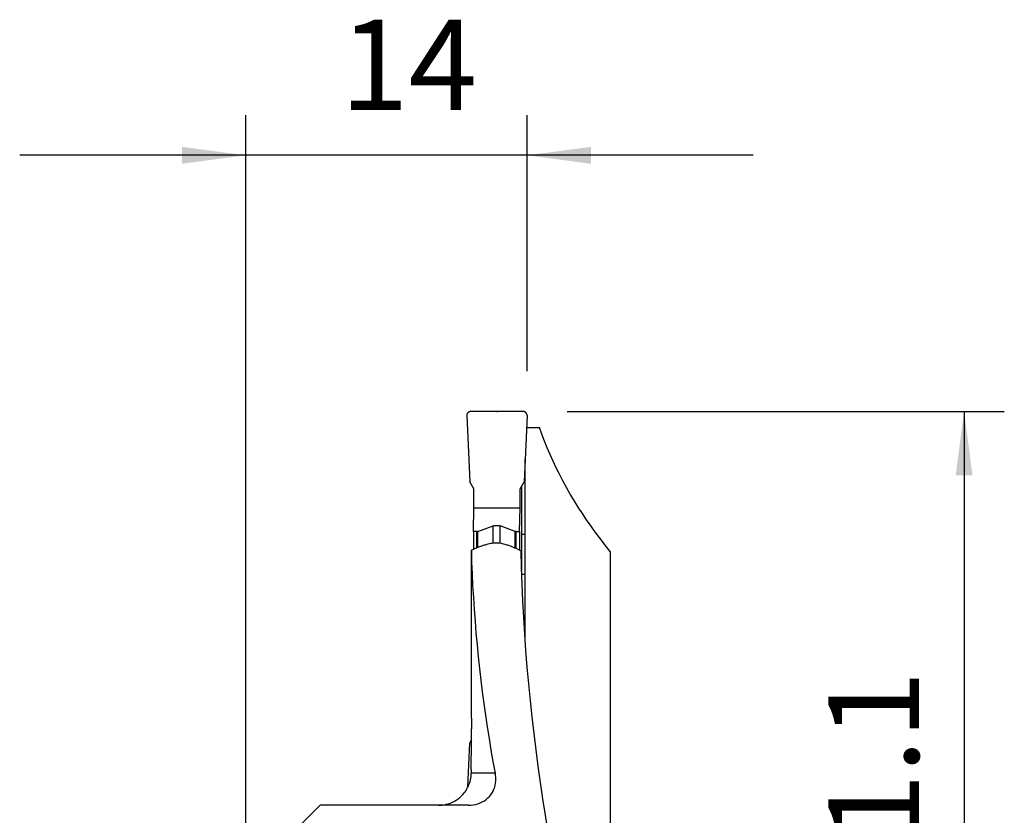
# Model space of a CAD drawing. Extents: x -19.7 to 38.8, y -24.7 to 60.6.
# Drawn here: x -11.2 to 37.8, y 21 to 60.6 of the extents above; entities that cross this region are included whole.
import ezdxf

# ---------------------------------------------------------------- set-up
doc = ezdxf.new("R2010")
doc.units = 0
doc.header["$MEASUREMENT"] = 0
doc.layers.get('0').update_dxf_attribs({"linetype": 'CONTINUOUS'})
doc.layers.add('1', color=4, linetype='CONTINUOUS')
doc.layers.add('2', color=7, linetype='CONTINUOUS')
doc.styles.add('SANDVIK_STYLE', font='simplex.shx', dxfattribs={"height": 3})
doc.styles.get("Standard").update_dxf_attribs({"font": 'simplex.shx'})
doc.dimstyles.new('SANDVIK_DIM', dxfattribs={"dimscale": 0, "dimtxt": 4.5, "dimasz": 4.57, "dimexe": 5, "dimexo": 0, "dimgap": 2.3, "dimtad": 1, "dimdsep": 46, "dimtxsty": 'SANDVIK_STYLE', "dimcen": 0.09, "dimclrd": 256, "dimclre": 256, "dimclrt": 256, "dimadec": 0, "dimazin": 0, "dimtfac": 1, "dimtofl": 0, "dimtmove": 2, "dimatfit": 3, "dimfxl": 1, "dimtolj": 1, "dimtzin": 0, "dimarcsym": 0})

# ---------------------------------------------------------------- blocks, each defined once
blk = doc.blocks.new('*D0')
for p, q in [((16, 41.1), (37.75, 41.1)), ((35.75, 41.1), (35.75, 0)), ((16, 0), (37.75, 0))]:
    blk.add_line(p, q)
for points in [[(35.75, 41.1), (36.167997, 37.925), (35.332003, 37.925)], [(35.75, 0), (35.332003, 3.175), (36.167997, 3.175)]]:
    blk.add_solid(points)
blk.add_text('41.1', height=4.5, rotation=90).set_placement((33.5, 16.275))
blk = doc.blocks.new('*D1')
for p, q in [((0, 18), (0, 55.85)), ((14, 43.1), (14, 55.85)), ((25.25, 53.85), (-11.25, 53.85))]:
    blk.add_line(p, q)
for points in [[(0, 53.85), (-3.175, 53.432003), (-3.175, 54.267997)], [(14, 53.85), (17.175, 54.267997), (17.175, 53.432003)]]:
    blk.add_solid(points)
blk.add_text('14', height=4.5).set_placement((4.696711, 56.1))

msp = doc.modelspace()

# ---------------------------------------------------------------- linework, layer by layer
at = {"layer": '1'}
for p, q in [((11.000647, 40.891276), (11.144326, 37.6)), ((13.80003, 41.1), (11.200426, 41.1)), ((13.99981, 40.891276), (13.856131, 37.6)), ((13.974, 40.3), (14.616703, 40.3)), ((13.906043, 35.000014), (13.906043, 38.743295)), ((11.350404, 37.243008), (11.144326, 37.6)), ((11.350404, 36.3), (11.350404, 37.243008)), ((13.650053, 37.243008), (13.856131, 37.6)), ((13.650053, 36.3), (13.650053, 37.243008)), ((13.730013, 37.381264), (13.730013, 33.176874)), ((11.329782, 35.118406), (11.350404, 36.3)), ((11.350404, 36.3), (13.650053, 36.3)), ((13.629432, 35.118406), (13.650053, 36.3)), ((11.55476, 35.127452), (12.313571, 35.401935)), ((12.313571, 34.547598), (12.313571, 35.401935)), ((13.40477, 35.127452), (12.655539, 35.401935)), ((12.655539, 34.541817), (12.655539, 35.401935)), ((11.503306, 35.118406), (11.329782, 35.118406)), ((11.329782, 35.118406), (11.329782, 34.243398)), ((11.503306, 34.314725), (11.503306, 35.118406)), ((11.55476, 34.335806), (11.55476, 35.127452)), ((13.40477, 34.305852), (13.40477, 35.127452)), ((13.455907, 34.282703), (13.455907, 35.118406)), ((13.455907, 35.118406), (13.629432, 35.118406)), ((13.629432, 35.118406), (13.629432, 34.204093)), ((13.730007, 35.000011), (13.906043, 35.000014)), ((18.13498, 34.129742), (18.13498, 20.5)), ((13.736127, 33.000141), (13.906053, 33.000145)), ((13.736136, 33), (13.906053, 33)), ((13.906053, 29.753867), (13.906053, 33)), ((11.049285, 22.422872), (11.144326, 24.6)), ((11.230505, 24.74929), (11.144326, 24.6)), ((12.421697, 23.1), (11.22172, 23.1)), ((3.696825, 21.5), (0.975481, 18.778656)), ((11.071581, 21.5), (3.696825, 21.5))]:
    msp.add_line(p, q, dxfattribs=at)
for points in [[(11.200426, 41.1, 0), (11.183455, 41.099278, 0), (11.166607, 41.097119, 0), (11.150002, 41.093537, 0), (11.133762, 41.088559, 0), (11.118002, 41.08222, 0), (11.102837, 41.074566, 0), (11.088377, 41.065653, 0), (11.074724, 41.055545, 0), (11.061979, 41.044314, 0), (11.050233, 41.032042, 0), (11.03957, 41.018817, 0), (11.030069, 41.004735, 0), (11.021796, 40.989897, 0), (11.014812, 40.97441, 0), (11.009168, 40.958386, 0), (11.004903, 40.941942, 0), (11.00205, 40.925194, 0), (11.000628, 40.908265, 0), (11.000647, 40.891276, 0)], [(13.99981, 40.891276, 0), (13.999829, 40.908265, 0), (13.998407, 40.925194, 0), (13.995553, 40.941942, 0), (13.991289, 40.958386, 0), (13.985645, 40.97441, 0), (13.978661, 40.989897, 0), (13.970388, 41.004735, 0), (13.960887, 41.018817, 0), (13.950224, 41.032042, 0), (13.938478, 41.044314, 0), (13.925733, 41.055545, 0), (13.91208, 41.065653, 0), (13.89762, 41.074566, 0), (13.882455, 41.08222, 0), (13.866695, 41.088559, 0), (13.850454, 41.093537, 0), (13.83385, 41.097119, 0), (13.817001, 41.099278, 0), (13.80003, 41.1, 0)], [(18.13498, 34.129742, 0), (17.887303, 34.441179, 0), (17.646382, 34.754378, 0), (17.412255, 35.069289, 0), (17.184959, 35.385865, 0), (16.964529, 35.704054, 0), (16.750999, 36.023808, 0), (16.544402, 36.345077, 0), (16.344772, 36.66781, 0), (16.152138, 36.991958, 0), (15.966532, 37.31747, 0), (15.787981, 37.644294, 0), (15.616515, 37.972381, 0), (15.452159, 38.301678, 0), (15.294939, 38.632135, 0), (15.14488, 38.963699, 0), (15.002005, 39.29632, 0), (14.866337, 39.629945, 0), (14.737896, 39.964523, 0), (14.616703, 40.3, 0)], [(12.313571, 35.401935, 0), (12.331048, 35.4079, 0), (12.348721, 35.413223, 0), (12.366566, 35.417896, 0), (12.38456, 35.421913, 0), (12.402678, 35.42527, 0), (12.420895, 35.42796, 0), (12.439186, 35.429981, 0), (12.457528, 35.43133, 0), (12.475896, 35.432005, 0), (12.494264, 35.432005, 0), (12.512608, 35.43133, 0), (12.530903, 35.429981, 0), (12.549124, 35.42796, 0), (12.567247, 35.42527, 0), (12.585247, 35.421913, 0), (12.603101, 35.417896, 0), (12.620783, 35.413223, 0), (12.63827, 35.4079, 0), (12.655539, 35.401935, 0)], [(11.55476, 35.127452, 0), (11.552146, 35.126533, 0), (11.549516, 35.125663, 0), (11.546872, 35.12484, 0), (11.544215, 35.124066, 0), (11.541544, 35.12334, 0), (11.538861, 35.122664, 0), (11.536167, 35.122037, 0), (11.533463, 35.121459, 0), (11.530749, 35.12093, 0), (11.528028, 35.120452, 0), (11.525298, 35.120023, 0), (11.522563, 35.119645, 0), (11.519821, 35.119316, 0), (11.517075, 35.119038, 0), (11.514325, 35.118811, 0), (11.511572, 35.118634, 0), (11.508818, 35.118507, 0), (11.506062, 35.118431, 0), (11.503306, 35.118406, 0)], [(13.455907, 35.118406, 0), (13.453152, 35.118431, 0), (13.450399, 35.118507, 0), (13.447649, 35.118634, 0), (13.444903, 35.118811, 0), (13.442161, 35.119038, 0), (13.439424, 35.119316, 0), (13.436694, 35.119645, 0), (13.433972, 35.120023, 0), (13.431257, 35.120452, 0), (13.428552, 35.12093, 0), (13.425857, 35.121459, 0), (13.423173, 35.122037, 0), (13.420501, 35.122664, 0), (13.417842, 35.12334, 0), (13.415197, 35.124066, 0), (13.412566, 35.12484, 0), (13.40995, 35.125663, 0), (13.407351, 35.126533, 0), (13.40477, 35.127452, 0)], [(13.906053, 33.000145, 0), (13.906051, 33.28584, 0), (13.90605, 33.571536, 0), (13.906048, 33.857231, 0), (13.906047, 34.142927, 0), (13.906046, 34.428622, 0), (13.906044, 34.714318, 0), (13.906043, 35.000014, 0)], [(11.23386, 34.204089, 0), (11.301004, 34.232491, 0), (11.368314, 34.26063, 0), (11.435772, 34.288533, 0), (11.503359, 34.316227, 0), (11.571058, 34.343738, 0), (11.638851, 34.371092, 0), (11.70672, 34.398317, 0)], [(11.70672, 34.398317, 0), (11.712399, 34.400551, 0), (11.718115, 34.402723, 0), (11.723867, 34.404832, 0), (11.729653, 34.406879, 0), (11.735471, 34.408861, 0), (11.741321, 34.41078, 0), (11.7472, 34.412633, 0)], [(11.7472, 34.412633, 0), (11.792921, 34.426739, 0), (11.838655, 34.440815, 0), (11.884403, 34.454862, 0), (11.930163, 34.468882, 0), (11.975934, 34.482876, 0), (12.021717, 34.496845, 0), (12.06751, 34.510792, 0)], [(12.06751, 34.510792, 0), (12.128457, 34.527704, 0), (12.190694, 34.541775, 0), (12.253912, 34.552958, 0), (12.317806, 34.561209, 0), (12.382066, 34.566481, 0), (12.446387, 34.568729, 0), (12.510769, 34.567919, 0), (12.57521, 34.564072, 0), (12.639394, 34.557227, 0), (12.703012, 34.547427, 0), (12.765754, 34.534711, 0), (12.827311, 34.51912, 0), (12.888357, 34.500425, 0)], [(12.888357, 34.500425, 0), (12.933821, 34.485243, 0), (12.979266, 34.470023, 0), (13.02469, 34.454762, 0), (13.070093, 34.439458, 0), (13.115473, 34.424109, 0), (13.160828, 34.408711, 0), (13.206158, 34.393262, 0)], [(13.206158, 34.393262, 0), (13.211994, 34.391231, 0), (13.217798, 34.389135, 0), (13.223567, 34.386975, 0), (13.229301, 34.384751, 0), (13.234998, 34.382464, 0), (13.240655, 34.380116, 0), (13.246273, 34.377706, 0)], [(13.246273, 34.377706, 0), (13.311844, 34.349011, 0), (13.377294, 34.320126, 0), (13.442593, 34.29101, 0), (13.50771, 34.261624, 0), (13.572615, 34.231929, 0), (13.637278, 34.201886, 0), (13.701668, 34.171454, 0)], [(11.23386, 34.204089, 0), (11.233352, 34.175794, 0), (11.2329, 34.147005, 0), (11.232503, 34.117801, 0), (11.232162, 34.088267, 0), (11.231876, 34.058345, 0), (11.231645, 34.028115, 0), (11.231467, 33.997663, 0), (11.231345, 33.967069, 0), (11.231277, 33.93642, 0), (11.231264, 33.905797, 0)], [(11.235124, 25.832904, 0), (11.234915, 26.257991, 0), (11.234707, 26.683057, 0), (11.234499, 27.1081, 0), (11.234292, 27.533122, 0), (11.234086, 27.958121, 0), (11.23388, 28.383098, 0), (11.233675, 28.808054, 0), (11.233471, 29.232987, 0), (11.233267, 29.657899, 0), (11.233064, 30.082788, 0), (11.232862, 30.507655, 0), (11.23266, 30.9325, 0), (11.232458, 31.357323, 0), (11.232258, 31.782124, 0), (11.232058, 32.206903, 0), (11.231858, 32.63166, 0), (11.23166, 33.056394, 0), (11.231461, 33.481107, 0), (11.231264, 33.905797, 0)], [(12.421697, 23.1, 0), (12.317295, 23.673295, 0), (12.217488, 24.248255, 0), (12.122287, 24.824807, 0), (12.031705, 25.402875, 0), (11.945754, 25.982383, 0), (11.864446, 26.563256, 0), (11.787789, 27.145418, 0), (11.715796, 27.728793, 0), (11.648475, 28.313304, 0), (11.585834, 28.898876, 0), (11.527883, 29.485432, 0), (11.474629, 30.072895, 0), (11.426078, 30.661189, 0), (11.382237, 31.250237, 0), (11.343111, 31.839961, 0), (11.308707, 32.430286, 0), (11.279028, 33.021134, 0), (11.254077, 33.612427, 0), (11.23386, 34.204089, 0)], [(15.348559, 18.583305, 0), (15.198851, 19.386937, 0), (15.056049, 20.193128, 0), (14.920174, 21.001757, 0), (14.791247, 21.812703, 0), (14.669286, 22.625844, 0), (14.55431, 23.441058, 0), (14.446336, 24.258222, 0), (14.345381, 25.077214, 0), (14.251459, 25.897912, 0), (14.164585, 26.720191, 0), (14.084772, 27.543929, 0), (14.012032, 28.369001, 0), (13.946375, 29.195284, 0), (13.887812, 30.022654, 0), (13.836351, 30.850987, 0), (13.792, 31.680157, 0), (13.754765, 32.510042, 0), (13.724654, 33.340516, 0), (13.701668, 34.171454, 0)], [(13.906053, 33, 0), (13.906053, 33.000021, 0), (13.906053, 33.000041, 0), (13.906053, 33.000062, 0), (13.906053, 33.000083, 0), (13.906053, 33.000103, 0), (13.906053, 33.000124, 0), (13.906053, 33.000145, 0)], [(11.235124, 25.832904, 0), (11.235126, 25.757351, 0), (11.235057, 25.681773, 0), (11.23492, 25.606218, 0), (11.234714, 25.530738, 0), (11.234441, 25.455381, 0), (11.2341, 25.380199, 0), (11.233693, 25.305241, 0)], [(11.222715, 23.255444, 0), (11.223238, 23.363168, 0), (11.223768, 23.47091, 0), (11.224304, 23.578669, 0), (11.224845, 23.686447, 0), (11.225393, 23.794242, 0), (11.225947, 23.902055, 0), (11.226507, 24.009886, 0), (11.227072, 24.117735, 0), (11.227644, 24.225602, 0), (11.228222, 24.333486, 0), (11.228806, 24.441388, 0), (11.229396, 24.549308, 0), (11.229991, 24.657245, 0), (11.230593, 24.7652, 0), (11.231201, 24.873173, 0), (11.231815, 24.981164, 0), (11.232435, 25.089172, 0), (11.233061, 25.197197, 0), (11.233693, 25.305241, 0)], [(10.868853, 22.11233, 0), (10.917366, 22.176304, 0), (10.962665, 22.242547, 0), (11.004664, 22.310961, 0), (11.043274, 22.381448, 0), (11.078408, 22.453912, 0), (11.109984, 22.528264, 0), (11.138021, 22.604897, 0), (11.16233, 22.68366, 0), (11.18273, 22.76425, 0), (11.199042, 22.846367, 0), (11.211086, 22.929709, 0), (11.218683, 23.013976, 0), (11.22172, 23.1, 0)], [(11.071581, 21.5, 0), (11.195198, 21.504482, 0), (11.317103, 21.518108, 0), (11.437287, 21.541105, 0), (11.55438, 21.57327, 0), (11.666717, 21.614366, 0), (11.773576, 21.664472, 0), (11.87446, 21.723143, 0), (11.968137, 21.789353, 0), (12.053536, 21.862185, 0), (12.130713, 21.941314, 0), (12.199462, 22.025743, 0), (12.259451, 22.114353, 0), (12.310601, 22.206347, 0), (12.353385, 22.301445, 0), (12.387972, 22.398856, 0), (12.414516, 22.497765, 0), (12.433193, 22.597211, 0), (12.444524, 22.697567, 0), (12.448788, 22.798491, 0), (12.446238, 22.899516, 0), (12.437123, 23.000174, 0), (12.421697, 23.1, 0)], [(11.222715, 23.255444, 0), (11.222602, 23.233093, 0), (11.222479, 23.210781, 0), (11.222346, 23.188513, 0), (11.222204, 23.166296, 0), (11.222052, 23.144134, 0), (11.221891, 23.122034, 0), (11.22172, 23.1, 0)], [(9.986574, 21.545067, 0), (10.089264, 21.573669, 0), (10.190157, 21.609187, 0), (10.288601, 21.651342, 0), (10.383946, 21.699853, 0), (10.47554, 21.754442, 0), (10.563182, 21.815077, 0), (10.646859, 21.88166, 0), (10.726046, 21.953715, 0), (10.800219, 22.030764, 0), (10.868853, 22.11233, 0)], [(9.600313, 21.5, 0), (9.65788, 21.501048, 0), (9.715465, 21.504183, 0), (9.772957, 21.50939, 0), (9.830243, 21.516657, 0), (9.887214, 21.525967, 0), (9.943757, 21.537308, 0), (9.999762, 21.550665, 0)], [(9.999762, 21.550665, 0), (9.997878, 21.550082, 0), (9.995994, 21.549424, 0), (9.99411, 21.548692, 0), (9.992226, 21.547888, 0), (9.990342, 21.547014, 0), (9.988458, 21.546073, 0), (9.986574, 21.545067, 0)]]:
    msp.add_polyline3d(points, dxfattribs=at)
at = {"layer": '2'}
msp.add_point((12.500228, 41.1), dxfattribs=at)

# ---------------------------------------------------------------- dimensions: what is measured, and where the dimension line sits
dim = msp.add_linear_dim(base=(0, 53.85), p1=(14, 43.1), p2=(0, 18), text='14', dimstyle='SANDVIK_DIM', dxfattribs=at)
dim.commit()
dim.dimension.update_dxf_attribs({"geometry": '*D1', "text_midpoint": (4.696711, 56.1)})
dim = msp.add_linear_dim(base=(35.75, 0), p1=(16, 41.1), p2=(16, 0), angle=90, text='41.1', dimstyle='SANDVIK_DIM', dxfattribs=at)
dim.commit()
dim.dimension.update_dxf_attribs({"geometry": '*D0', "text_midpoint": (33.5, 16.275)})

doc.saveas('drawing.dxf')
